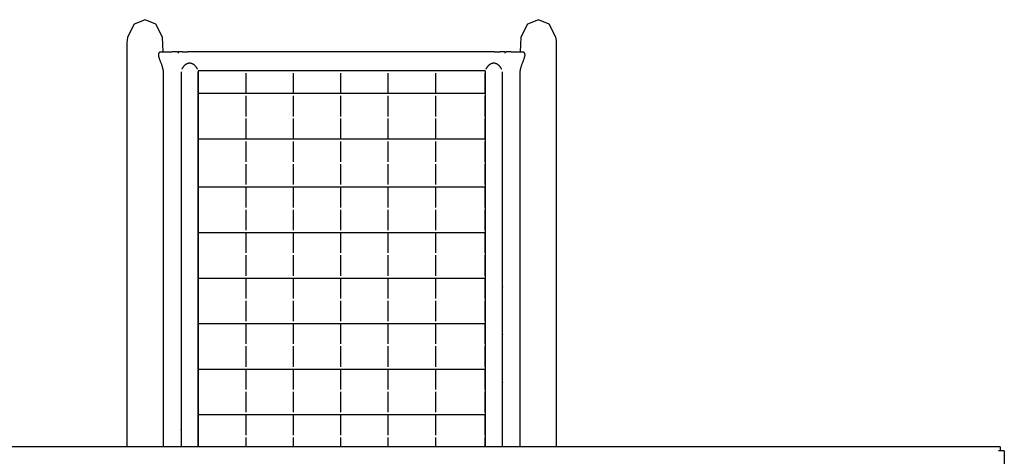
# Model space of a CAD drawing. Extents: x 5838 to 6355, y -5654 to -5203.
# Drawn here: x 6051 to 6146, y -5349 to -5307 of the extents above; entities that cross this region are included whole.
import ezdxf

# ---------------------------------------------------------------- set-up
doc = ezdxf.new("R2010")
doc.units = 0
doc.header["$MEASUREMENT"] = 0
for name, color, linetype in [('2D_GALV', 250, 'CONTINUOUS'), ('2D_KBACCENT', 250, 'CONTINUOUS'), ('2D_KBPOST', 250, 'CONTINUOUS'), ('PHASE-1', 6, 'CONTINUOUS')]:
    doc.layers.add(name, color=color, linetype=linetype)

# ---------------------------------------------------------------- blocks, each defined once
blk = doc.blocks.new('KBXTWR01')
at = {"layer": '2D_GALV'}
for p, q in [((88.028, 11.664), (87.465, 11.664)), ((87.634, 12.026), (87.634, 11.664)), ((88.028, 11.664), (88.028, -60.304))]:
    blk.add_line(p, q, dxfattribs=at)
blk.add_lwpolyline([(87.634, 12.026), (-27.552, 12.026)], dxfattribs=at)
at = {"layer": '2D_KBACCENT'}
for p, q in [((8.625, 50.197), (9.125, 50.197)), ((38.782, 50.197), (9.125, 50.197)), ((38.782, 50.197), (39.282, 50.197)), ((39.78, 50.197), (39.282, 50.197)), ((8.55, 48.53), (8.55, 48.526)), ((10.085, 48.53), (10.085, 48.526)), ((37.932, 48.53), (37.932, 48.526)), ((39.467, 48.53), (39.467, 48.526)), ((8.487, 48.293), (8.487, 12.026)), ((10.146, 48.156), (10.148, 48.166)), ((10.148, 12.026), (10.148, 48.292)), ((10.148, 48.233), (10.15, 48.239)), ((10.148, 47.823), (10.15, 47.823)), ((37.867, 48.378), (10.15, 48.378)), ((10.15, 48.378), (10.15, 48.352)), ((10.15, 48.352), (10.15, 48.154)), ((10.15, 48.154), (10.15, 46.177)), ((14.732, 48.154), (14.732, 46.177)), ((19.314, 48.154), (19.314, 46.177)), ((23.897, 48.154), (23.897, 46.177)), ((28.479, 48.154), (28.479, 46.177)), ((33.061, 48.154), (33.061, 46.177)), ((37.867, 48.378), (37.867, 48.352)), ((37.867, 48.352), (37.867, 48.154)), ((37.867, 48.245), (37.869, 48.228)), ((37.867, 46.177), (37.867, 48.154)), ((37.867, 47.823), (37.869, 47.823)), ((37.869, 48.293), (37.869, 12.026)), ((37.869, 48.167), (37.87, 48.155)), ((39.53, 12.026), (39.53, 48.292)), ((37.867, 46.177), (10.15, 46.177)), ((10.15, 46.177), (10.15, 46.152)), ((10.15, 46.152), (10.15, 45.953)), ((10.15, 45.953), (10.15, 43.977)), ((14.732, 45.953), (14.732, 43.977)), ((19.314, 45.953), (19.314, 43.977)), ((23.897, 45.953), (23.897, 43.977)), ((28.479, 45.953), (28.479, 43.977)), ((33.061, 45.953), (33.061, 43.977)), ((37.867, 46.177), (37.867, 46.152)), ((37.867, 46.152), (37.867, 45.953)), ((37.867, 43.977), (37.867, 45.953)), ((10.15, 43.977), (10.15, 43.952)), ((10.15, 43.952), (10.15, 43.753)), ((37.867, 43.977), (37.867, 43.952)), ((37.867, 43.952), (37.867, 43.753)), ((10.15, 43.753), (10.15, 41.777)), ((14.732, 43.753), (14.732, 41.777)), ((19.314, 43.753), (19.314, 41.777)), ((23.897, 43.753), (23.897, 41.777)), ((28.479, 43.753), (28.479, 41.777)), ((33.061, 43.753), (33.061, 41.777)), ((37.867, 41.777), (37.867, 43.753)), ((37.867, 41.777), (10.15, 41.777)), ((10.15, 41.777), (10.15, 41.752)), ((10.15, 41.752), (10.15, 41.553)), ((10.15, 41.553), (10.15, 39.577)), ((14.732, 41.553), (14.732, 39.577)), ((19.314, 41.553), (19.314, 39.577)), ((23.897, 41.553), (23.897, 39.577)), ((28.479, 41.553), (28.479, 39.577)), ((33.061, 41.553), (33.061, 39.577)), ((37.867, 41.777), (37.867, 41.752)), ((37.867, 41.752), (37.867, 41.553)), ((37.867, 39.577), (37.867, 41.553)), ((10.15, 39.577), (10.15, 39.551)), ((10.15, 39.551), (10.15, 39.353)), ((10.15, 39.353), (10.15, 37.377)), ((14.732, 39.353), (14.732, 37.377)), ((19.314, 39.353), (19.314, 37.377)), ((23.897, 39.353), (23.897, 37.377)), ((28.479, 39.353), (28.479, 37.377)), ((33.061, 39.353), (33.061, 37.377)), ((37.867, 39.577), (37.867, 39.551)), ((37.867, 39.551), (37.867, 39.353)), ((37.867, 37.377), (37.867, 39.353)), ((10.15, 37.377), (10.15, 37.351)), ((10.15, 37.351), (10.15, 37.153)), ((10.15, 37.153), (10.15, 35.177)), ((10.15, 37.153), (37.867, 37.153)), ((14.732, 37.153), (14.732, 35.177)), ((19.314, 37.153), (19.314, 35.177)), ((23.897, 37.153), (23.897, 35.177)), ((28.479, 37.153), (28.479, 35.177)), ((33.061, 37.153), (33.061, 35.177)), ((37.867, 37.377), (37.867, 37.351)), ((37.867, 37.351), (37.867, 37.153)), ((37.867, 35.177), (37.867, 37.153)), ((37.869, 37.003), (37.867, 37.003)), ((37.867, 36.957), (37.869, 36.957)), ((37.869, 36.482), (37.867, 36.482)), ((37.867, 36.39), (37.869, 36.391)), ((37.869, 36.059), (37.867, 36.068)), ((37.867, 36.06), (37.869, 36.06)), ((10.15, 35.177), (10.15, 35.151)), ((10.15, 35.151), (10.15, 34.953)), ((10.15, 34.953), (10.15, 32.977)), ((14.732, 34.953), (14.732, 32.977)), ((19.314, 34.953), (19.314, 32.977)), ((23.897, 34.953), (23.897, 32.977)), ((28.479, 34.953), (28.479, 32.977)), ((33.061, 34.953), (33.061, 32.977)), ((37.867, 35.177), (37.867, 35.151)), ((37.867, 35.151), (37.867, 34.953)), ((37.867, 32.977), (37.867, 34.953)), ((10.15, 33.453), (10.148, 33.453)), ((10.148, 32.7), (10.15, 32.7)), ((10.15, 32.977), (10.15, 32.951)), ((10.15, 32.951), (10.15, 32.753)), ((10.15, 32.753), (10.15, 30.776)), ((10.15, 32.753), (37.867, 32.753)), ((14.732, 32.753), (14.732, 30.776)), ((19.314, 32.753), (19.314, 30.776)), ((23.897, 32.753), (23.897, 30.776)), ((28.479, 32.753), (28.479, 30.776)), ((33.061, 32.753), (33.061, 30.776)), ((37.867, 32.977), (37.867, 32.951)), ((37.867, 32.951), (37.867, 32.753)), ((37.867, 30.776), (37.867, 32.753)), ((10.15, 30.776), (10.15, 30.751)), ((10.15, 30.751), (10.15, 30.552)), ((10.15, 30.552), (10.15, 28.576)), ((14.732, 30.552), (14.732, 28.576)), ((19.314, 30.552), (19.314, 28.576)), ((23.897, 30.552), (23.897, 28.576)), ((28.479, 30.552), (28.479, 28.576)), ((33.061, 30.552), (33.061, 28.576)), ((37.867, 30.776), (37.867, 30.751)), ((37.867, 30.751), (37.867, 30.552)), ((37.867, 28.576), (37.867, 30.552)), ((10.15, 28.576), (10.15, 28.551)), ((10.15, 28.551), (10.15, 28.352)), ((37.867, 28.576), (37.867, 28.551)), ((37.867, 28.551), (37.867, 28.352)), ((10.15, 28.352), (10.15, 26.376)), ((10.15, 28.352), (37.867, 28.352)), ((14.732, 28.352), (14.732, 26.376)), ((19.314, 28.352), (19.314, 26.376)), ((23.897, 28.352), (23.897, 26.376)), ((28.479, 28.352), (28.479, 26.376)), ((33.061, 28.352), (33.061, 26.376)), ((37.867, 26.376), (37.867, 28.352)), ((37.869, 27.791), (37.867, 27.79)), ((37.867, 27.745), (37.869, 27.745)), ((37.869, 27.27), (37.867, 27.27)), ((37.867, 27.178), (37.869, 27.178)), ((37.869, 26.846), (37.867, 26.856)), ((37.867, 26.847), (37.869, 26.847)), ((39.53, 27.491), (39.532, 27.471)), ((39.532, 27.471), (39.53, 27.471)), ((10.15, 26.376), (10.15, 26.35)), ((10.15, 26.35), (10.15, 26.152)), ((10.15, 26.152), (10.15, 24.176)), ((14.732, 26.152), (14.732, 24.176)), ((19.314, 26.152), (19.314, 24.176)), ((23.897, 26.152), (23.897, 24.176)), ((28.479, 26.152), (28.479, 24.176)), ((33.061, 26.152), (33.061, 24.176)), ((37.867, 26.376), (37.867, 26.35)), ((37.867, 26.35), (37.867, 26.152)), ((37.867, 24.176), (37.867, 26.152)), ((10.15, 24.241), (10.148, 24.24)), ((10.15, 24.176), (10.15, 24.15)), ((10.15, 24.15), (10.15, 23.952)), ((10.15, 23.952), (10.15, 21.976)), ((10.15, 23.952), (37.867, 23.952)), ((14.732, 23.952), (14.732, 21.976)), ((19.314, 23.952), (19.314, 21.976)), ((23.897, 23.952), (23.897, 21.976)), ((28.479, 23.952), (28.479, 21.976)), ((33.061, 23.952), (33.061, 21.976)), ((37.867, 24.176), (37.867, 24.15)), ((37.867, 24.15), (37.867, 23.952)), ((37.867, 21.976), (37.867, 23.952)), ((10.148, 23.487), (10.15, 23.487)), ((37.869, 23.184), (37.867, 23.184)), ((37.867, 23.138), (37.869, 23.139)), ((39.53, 22.884), (39.532, 22.865)), ((39.532, 22.865), (39.53, 22.865)), ((10.15, 21.976), (10.15, 21.95)), ((10.15, 21.95), (10.15, 21.752)), ((37.869, 22.663), (37.867, 22.663)), ((37.867, 22.572), (37.869, 22.572)), ((37.869, 22.24), (37.867, 22.249)), ((37.867, 22.241), (37.869, 22.241)), ((37.867, 21.976), (37.867, 21.95)), ((37.867, 21.95), (37.867, 21.752)), ((39.53, 22.773), (39.543, 22.775)), ((10.15, 21.752), (10.15, 19.776)), ((14.732, 21.752), (14.732, 19.776)), ((19.314, 21.752), (19.314, 19.776)), ((23.897, 21.752), (23.897, 19.776)), ((28.479, 21.752), (28.479, 19.776)), ((33.061, 21.752), (33.061, 19.776)), ((37.867, 19.776), (37.867, 21.752)), ((10.15, 19.634), (10.148, 19.634)), ((10.15, 19.776), (10.15, 19.75)), ((10.15, 19.75), (10.15, 19.552)), ((10.15, 19.552), (10.15, 17.575)), ((10.15, 19.552), (37.867, 19.552)), ((14.732, 19.552), (14.732, 17.575)), ((19.314, 19.552), (19.314, 17.575)), ((23.897, 19.552), (23.897, 17.575)), ((28.479, 19.552), (28.479, 17.575)), ((33.061, 19.552), (33.061, 17.575)), ((37.867, 19.776), (37.867, 19.75)), ((37.867, 19.75), (37.867, 19.552)), ((37.867, 17.575), (37.867, 19.552)), ((10.148, 18.881), (10.15, 18.881)), ((10.15, 18.578), (10.148, 18.578)), ((10.148, 18.532), (10.15, 18.532)), ((37.869, 18.578), (37.867, 18.578)), ((37.867, 18.532), (37.869, 18.532)), ((39.53, 18.278), (39.532, 18.259)), ((39.532, 18.259), (39.53, 18.259)), ((39.53, 18.167), (39.543, 18.168)), ((10.15, 18.057), (10.148, 18.057)), ((10.148, 17.966), (10.15, 17.965)), ((10.15, 17.643), (10.148, 17.633)), ((10.149, 17.635), (10.15, 17.634)), ((10.15, 17.575), (10.15, 17.55)), ((10.15, 17.55), (10.15, 17.351)), ((10.15, 17.351), (10.15, 15.375)), ((14.732, 17.351), (14.732, 15.375)), ((19.314, 17.351), (19.314, 15.375)), ((23.897, 17.351), (23.897, 15.375)), ((28.479, 17.351), (28.479, 15.375)), ((33.061, 17.351), (33.061, 15.375)), ((37.869, 18.057), (37.867, 18.057)), ((37.867, 17.965), (37.869, 17.966)), ((37.869, 17.633), (37.867, 17.643)), ((37.867, 17.634), (37.869, 17.635)), ((37.867, 17.575), (37.867, 17.55)), ((37.867, 17.55), (37.867, 17.351)), ((37.867, 15.375), (37.867, 17.351)), ((10.15, 15.375), (10.15, 15.35)), ((10.15, 15.35), (10.15, 15.151)), ((37.867, 15.375), (37.867, 15.35)), ((37.867, 15.35), (37.867, 15.151)), ((10.15, 15.028), (10.148, 15.028)), ((10.148, 14.274), (10.15, 14.275)), ((10.15, 15.151), (10.15, 13.175)), ((10.15, 15.151), (37.867, 15.151)), ((14.732, 15.151), (14.732, 13.175)), ((19.314, 15.151), (19.314, 13.175)), ((23.897, 15.151), (23.897, 13.175)), ((28.479, 15.151), (28.479, 13.175)), ((33.061, 15.151), (33.061, 13.175)), ((37.867, 13.175), (37.867, 15.151)), ((37.869, 15.028), (37.867, 15.028)), ((37.867, 14.275), (37.869, 14.274)), ((8.474, 13.562), (8.487, 13.561)), ((8.485, 13.653), (8.487, 13.672)), ((8.487, 13.652), (8.485, 13.653)), ((10.15, 13.972), (10.148, 13.972)), ((10.148, 13.926), (10.15, 13.926)), ((10.15, 13.451), (10.148, 13.451)), ((10.148, 13.359), (10.15, 13.359)), ((37.869, 13.972), (37.867, 13.972)), ((10.15, 13.037), (10.148, 13.027)), ((10.149, 13.028), (10.15, 13.028)), ((10.15, 13.175), (10.15, 13.15)), ((10.15, 13.15), (10.15, 12.951)), ((10.15, 12.951), (10.15, 12.026)), ((14.732, 12.951), (14.732, 12.026)), ((19.314, 12.951), (19.314, 12.026)), ((23.897, 12.951), (23.897, 12.026)), ((28.479, 12.951), (28.479, 12.026)), ((33.061, 12.951), (33.061, 12.026)), ((37.867, 13.175), (37.867, 13.15)), ((37.867, 13.15), (37.867, 12.951)), ((37.867, 13.028), (37.869, 13.028)), ((37.867, 12.026), (37.867, 12.951)), ((37.869, 13.028), (37.869, 13.027))]:
    blk.add_line(p, q, dxfattribs=at)
for points in [[(10.085, 48.526), (10.077, 48.544), (10.069, 48.561), (10.06, 48.578), (10.051, 48.595), (10.042, 48.612), (10.033, 48.629), (10.023, 48.646), (10.013, 48.663), (10.002, 48.679), (9.991, 48.696), (9.979, 48.712), (9.968, 48.728), (9.956, 48.744), (9.943, 48.76), (9.931, 48.775), (9.918, 48.791), (9.905, 48.806), (9.891, 48.821), (9.877, 48.836), (9.863, 48.85), (9.849, 48.865), (9.834, 48.879), (9.819, 48.893), (9.804, 48.906), (9.789, 48.919), (9.773, 48.932), (9.757, 48.945), (9.741, 48.957), (9.724, 48.969), (9.708, 48.981), (9.691, 48.992), (9.674, 49.003), (9.656, 49.013), (9.638, 49.023), (9.62, 49.033), (9.602, 49.042), (9.584, 49.051), (9.565, 49.059), (9.546, 49.066), (9.527, 49.073), (9.508, 49.08), (9.488, 49.086), (9.469, 49.091), (9.449, 49.096), (9.429, 49.1), (9.409, 49.103), (9.389, 49.106), (9.368, 49.108), (9.348, 49.109), (9.328, 49.11), (9.307, 49.11), (9.287, 49.109), (9.267, 49.108), (9.247, 49.106), (9.226, 49.103), (9.206, 49.1), (9.186, 49.096), (9.167, 49.091), (9.147, 49.086), (9.127, 49.08), (9.108, 49.073), (9.089, 49.066), (9.07, 49.059), (9.051, 49.05), (9.033, 49.042), (9.015, 49.033), (8.997, 49.023), (8.979, 49.013), (8.962, 49.003), (8.944, 48.992), (8.927, 48.981), (8.911, 48.969), (8.894, 48.957), (8.878, 48.945), (8.862, 48.932), (8.846, 48.919), (8.831, 48.906), (8.816, 48.893), (8.801, 48.879), (8.786, 48.865), (8.772, 48.851), (8.758, 48.836), (8.744, 48.821), (8.731, 48.806), (8.718, 48.791), (8.705, 48.776), (8.692, 48.76), (8.68, 48.744), (8.668, 48.728), (8.656, 48.712), (8.644, 48.696), (8.633, 48.679), (8.623, 48.663), (8.612, 48.646), (8.603, 48.629), (8.593, 48.612), (8.584, 48.595), (8.575, 48.578), (8.567, 48.561), (8.558, 48.544), (8.55, 48.526)], [(39.467, 48.526), (39.459, 48.544), (39.451, 48.561), (39.442, 48.578), (39.433, 48.595), (39.424, 48.612), (39.415, 48.629), (39.405, 48.646), (39.394, 48.663), (39.384, 48.679), (39.373, 48.696), (39.361, 48.712), (39.349, 48.728), (39.337, 48.744), (39.325, 48.76), (39.313, 48.775), (39.3, 48.791), (39.286, 48.806), (39.273, 48.821), (39.259, 48.836), (39.245, 48.85), (39.231, 48.865), (39.216, 48.879), (39.201, 48.893), (39.186, 48.906), (39.171, 48.919), (39.155, 48.932), (39.139, 48.945), (39.123, 48.957), (39.106, 48.969), (39.09, 48.981), (39.073, 48.992), (39.055, 49.003), (39.038, 49.013), (39.02, 49.023), (39.002, 49.033), (38.984, 49.042), (38.966, 49.051), (38.947, 49.059), (38.928, 49.066), (38.909, 49.073), (38.89, 49.08), (38.87, 49.086), (38.85, 49.091), (38.831, 49.096), (38.811, 49.1), (38.791, 49.103), (38.771, 49.106), (38.75, 49.108), (38.73, 49.109), (38.71, 49.11), (38.689, 49.11), (38.669, 49.109), (38.649, 49.108), (38.628, 49.106), (38.608, 49.103), (38.588, 49.1), (38.568, 49.096), (38.548, 49.091), (38.529, 49.086), (38.509, 49.08), (38.49, 49.073), (38.471, 49.066), (38.452, 49.059), (38.433, 49.05), (38.415, 49.042), (38.397, 49.033), (38.379, 49.023), (38.361, 49.013), (38.344, 49.003), (38.326, 48.992), (38.309, 48.981), (38.293, 48.969), (38.276, 48.957), (38.26, 48.945), (38.244, 48.932), (38.228, 48.919), (38.213, 48.906), (38.198, 48.893), (38.183, 48.879), (38.168, 48.865), (38.154, 48.851), (38.14, 48.836), (38.126, 48.821), (38.113, 48.806), (38.099, 48.791), (38.086, 48.776), (38.074, 48.76), (38.061, 48.744), (38.049, 48.728), (38.038, 48.712), (38.026, 48.696), (38.015, 48.679), (38.005, 48.663), (37.994, 48.646), (37.985, 48.629), (37.975, 48.612), (37.966, 48.595), (37.957, 48.578), (37.949, 48.561), (37.94, 48.544), (37.932, 48.526)]]:
    blk.add_lwpolyline(points, dxfattribs=at)
at = {"layer": '2D_KBACCENT', "flags": 128}
blk.add_lwpolyline([(37.867, 13.941), (37.868, 13.938), (37.869, 13.935)], dxfattribs=at)
at = {"layer": '2D_KBPOST'}
blk.add_line((8.625, 50.197), (8.237, 50.197), dxfattribs=at)
for points in [[(6.759, 50.197), (6.695, 51.643), (6.047, 52.873), (5.009, 53.319), (3.97, 52.873), (3.322, 51.643), (3.27, 51.296), (3.26, 51.126), (3.259, 51.043), (3.259, 49.632), (3.259, 37.096), (3.259, 12.026)], [(44.759, 12.026), (44.759, 37.096), (44.759, 49.632), (44.759, 51.043), (44.757, 51.126), (44.747, 51.296), (44.695, 51.643), (44.047, 52.873), (43.009, 53.319), (41.97, 52.873), (41.322, 51.643), (41.259, 50.197)], [(8.237, 50.078), (8.237, 50.082), (8.237, 50.085), (8.237, 50.088), (8.237, 50.092), (8.237, 50.095), (8.237, 50.099), (8.236, 50.102), (8.236, 50.105), (8.235, 50.109), (8.234, 50.112), (8.234, 50.115), (8.233, 50.119), (8.232, 50.122), (8.23, 50.125), (8.229, 50.128), (8.228, 50.132), (8.226, 50.135), (8.225, 50.138), (8.223, 50.141), (8.222, 50.144), (8.22, 50.147), (8.218, 50.15), (8.216, 50.152), (8.214, 50.155), (8.212, 50.158), (8.21, 50.16), (8.207, 50.163), (8.205, 50.165), (8.203, 50.167), (8.2, 50.169), (8.198, 50.172), (8.195, 50.174), (8.192, 50.176), (8.19, 50.178), (8.187, 50.18), (8.184, 50.181), (8.181, 50.183), (8.178, 50.185), (8.175, 50.186), (8.172, 50.188), (8.168, 50.189), (8.165, 50.19), (8.162, 50.191), (8.159, 50.192), (8.155, 50.193), (8.152, 50.194), (8.149, 50.195), (8.145, 50.195), (8.142, 50.196), (8.138, 50.196), (8.135, 50.197), (8.132, 50.197), (8.128, 50.197), (8.125, 50.197), (8.122, 50.197), (8.113, 50.197), (8.063, 50.196), (8.013, 50.196), (7.963, 50.196), (7.913, 50.196), (7.863, 50.196), (7.813, 50.196), (7.763, 50.196), (7.713, 50.196), (7.663, 50.196), (7.613, 50.196), (7.563, 50.195), (7.513, 50.195), (7.463, 50.195), (7.413, 50.195), (7.363, 50.195), (7.313, 50.195), (7.263, 50.195), (7.213, 50.195), (7.163, 50.195), (7.113, 50.195), (7.063, 50.195), (7.014, 50.194), (6.964, 50.194), (6.914, 50.194), (6.864, 50.194), (6.814, 50.194), (6.764, 50.194), (6.714, 50.194), (6.664, 50.194), (6.614, 50.194), (6.564, 50.194), (6.514, 50.194), (6.484, 50.195), (6.458, 50.192), (6.433, 50.182), (6.409, 50.168), (6.386, 50.151), (6.364, 50.13), (6.345, 50.106), (6.329, 50.077), (6.316, 50.044), (6.306, 50.007), (6.299, 49.966), (6.297, 49.922), (6.299, 49.874), (6.305, 49.823), (6.314, 49.769), (6.327, 49.713), (6.343, 49.655), (6.362, 49.596), (6.383, 49.535), (6.406, 49.472), (6.43, 49.409), (6.455, 49.345), (6.481, 49.279), (6.507, 49.213), (6.533, 49.147), (6.559, 49.08), (6.585, 49.012), (6.61, 48.944), (6.633, 48.876), (6.655, 48.809), (6.674, 48.743), (6.689, 48.683), (6.697, 48.652), (6.7, 48.638), (6.704, 48.624), (6.707, 48.61), (6.71, 48.597), (6.714, 48.583), (6.717, 48.569), (6.72, 48.555), (6.723, 48.542), (6.726, 48.528), (6.729, 48.515), (6.731, 48.501), (6.734, 48.488), (6.737, 48.474), (6.739, 48.461), (6.741, 48.448), (6.743, 48.434), (6.745, 48.421), (6.747, 48.408), (6.749, 48.395), (6.75, 48.383), (6.751, 48.37), (6.753, 48.358), (6.754, 48.345), (6.754, 48.333), (6.755, 48.321), (6.756, 48.309), (6.756, 48.297), (6.757, 48.285), (6.757, 48.273), (6.758, 48.262), (6.758, 48.25), (6.759, 47.927), (6.759, 46.805), (6.759, 45.683), (6.759, 44.561), (6.759, 43.439), (6.759, 42.317), (6.759, 41.195), (6.759, 40.073), (6.759, 38.951), (6.759, 37.829), (6.759, 36.708), (6.759, 35.586), (6.759, 34.464), (6.759, 33.342), (6.759, 32.22), (6.759, 31.098), (6.759, 29.976), (6.759, 28.854), (6.759, 27.732), (6.759, 26.61), (6.759, 25.488), (6.759, 24.367), (6.759, 23.245), (6.759, 22.123), (6.759, 21.001), (6.759, 19.879), (6.759, 18.757), (6.759, 17.635), (6.759, 16.513), (6.759, 15.391), (6.759, 14.269), (6.759, 13.147), (6.759, 12.026)], [(41.259, 12.026), (41.259, 13.05), (41.259, 14.075), (41.259, 15.099), (41.259, 16.124), (41.259, 17.148), (41.259, 18.173), (41.259, 19.198), (41.259, 20.222), (41.259, 21.247), (41.259, 22.271), (41.259, 23.296), (41.259, 24.321), (41.259, 25.345), (41.259, 26.37), (41.259, 27.394), (41.259, 28.419), (41.259, 29.444), (41.259, 30.468), (41.259, 31.493), (41.259, 32.517), (41.259, 33.542), (41.259, 34.566), (41.259, 35.591), (41.259, 36.616), (41.259, 37.64), (41.259, 38.665), (41.259, 39.689), (41.26, 40.714), (41.26, 41.739), (41.26, 42.763), (41.26, 43.788), (41.26, 44.812), (41.26, 45.837), (41.26, 46.861), (41.26, 47.886), (41.259, 48.248), (41.259, 48.258), (41.259, 48.268), (41.259, 48.279), (41.259, 48.289), (41.259, 48.3), (41.26, 48.311), (41.261, 48.323), (41.262, 48.334), (41.263, 48.345), (41.264, 48.357), (41.265, 48.369), (41.267, 48.381), (41.268, 48.392), (41.27, 48.404), (41.272, 48.416), (41.273, 48.428), (41.275, 48.44), (41.277, 48.452), (41.279, 48.464), (41.281, 48.476), (41.283, 48.488), (41.286, 48.501), (41.288, 48.513), (41.29, 48.525), (41.293, 48.538), (41.296, 48.55), (41.298, 48.563), (41.301, 48.575), (41.304, 48.588), (41.307, 48.6), (41.31, 48.613), (41.314, 48.625), (41.317, 48.638), (41.32, 48.651), (41.326, 48.679), (41.341, 48.741), (41.36, 48.802), (41.38, 48.864), (41.401, 48.926), (41.423, 48.987), (41.446, 49.048), (41.469, 49.109), (41.493, 49.17), (41.517, 49.23), (41.541, 49.29), (41.564, 49.349), (41.587, 49.407), (41.609, 49.465), (41.629, 49.521), (41.649, 49.577), (41.667, 49.632), (41.682, 49.685), (41.696, 49.736), (41.706, 49.786), (41.714, 49.834), (41.719, 49.88), (41.72, 49.923), (41.718, 49.963), (41.713, 50.001), (41.704, 50.035), (41.693, 50.066), (41.679, 50.094), (41.663, 50.118), (41.645, 50.139), (41.625, 50.156), (41.604, 50.171), (41.582, 50.183), (41.559, 50.19), (41.536, 50.193), (41.512, 50.193), (41.467, 50.193), (41.421, 50.193), (41.376, 50.193), (41.33, 50.194), (41.285, 50.194), (41.239, 50.194), (41.193, 50.194), (41.148, 50.194), (41.102, 50.194), (41.057, 50.194), (41.011, 50.194), (40.965, 50.194), (40.92, 50.194), (40.874, 50.194), (40.828, 50.195), (40.783, 50.195), (40.737, 50.195), (40.692, 50.195), (40.646, 50.195), (40.6, 50.195), (40.555, 50.195), (40.509, 50.195), (40.463, 50.195), (40.418, 50.195), (40.372, 50.196), (40.327, 50.196), (40.281, 50.196), (40.235, 50.196), (40.19, 50.196), (40.144, 50.196), (40.098, 50.196), (40.053, 50.196), (40.007, 50.196), (39.962, 50.196), (39.916, 50.197), (39.896, 50.197), (39.893, 50.196), (39.89, 50.196), (39.886, 50.196), (39.883, 50.196), (39.88, 50.195), (39.877, 50.195), (39.873, 50.194), (39.87, 50.193), (39.867, 50.192), (39.864, 50.191), (39.86, 50.19), (39.857, 50.189), (39.854, 50.188), (39.851, 50.187), (39.848, 50.185), (39.845, 50.184), (39.842, 50.182), (39.839, 50.181), (39.836, 50.179), (39.833, 50.177), (39.83, 50.175), (39.828, 50.173), (39.825, 50.171), (39.822, 50.169), (39.82, 50.167), (39.818, 50.165), (39.815, 50.162), (39.813, 50.16), (39.811, 50.158), (39.809, 50.155), (39.806, 50.153), (39.804, 50.15), (39.802, 50.147), (39.8, 50.145), (39.799, 50.142), (39.797, 50.139), (39.795, 50.136), (39.794, 50.133), (39.792, 50.13), (39.791, 50.127), (39.789, 50.124), (39.788, 50.121), (39.787, 50.118), (39.786, 50.114), (39.785, 50.111), (39.784, 50.108), (39.783, 50.105), (39.782, 50.101), (39.782, 50.098), (39.781, 50.095), (39.781, 50.092), (39.781, 50.088), (39.78, 50.085), (39.78, 50.082), (39.78, 50.078)]]:
    blk.add_lwpolyline(points, dxfattribs=at)

msp = doc.modelspace()

# ---------------------------------------------------------------- block references
at = {"layer": 'PHASE-1'}
msp.add_blockref('KBXTWR01', (6058.064, -5360.285), dxfattribs=at)

doc.saveas('drawing.dxf')
